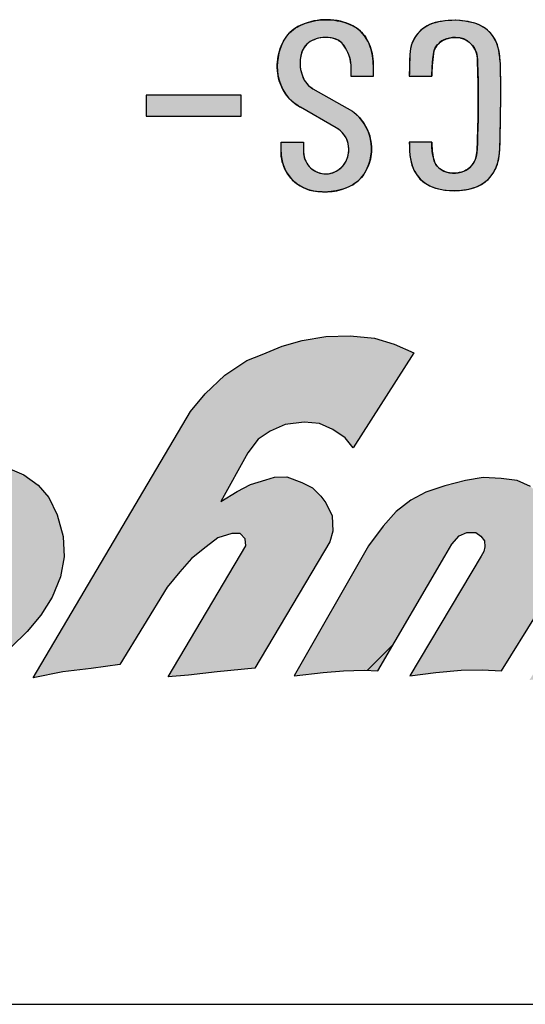
# Model space of a CAD drawing. Extents: x 0 to 21, y 0 to 15.5.
# Drawn here: x 6 to 6.2, y 11.1 to 11.4 of the extents above; entities that cross this region are included whole.
import ezdxf

# ---------------------------------------------------------------- set-up
doc = ezdxf.new("R2010")
doc.units = 0
doc.header["$MEASUREMENT"] = 0
for name, color, linetype in [('PART', 7, 'CONTINUOUS'), ('PMSBLACKCOM', 7, 'CONTINUOUS'), ('PMSRED186CCOM', 1, 'CONTINUOUS')]:
    doc.layers.add(name, color=color, linetype=linetype)

msp = doc.modelspace()

# ---------------------------------------------------------------- hatches: boundary and pattern name
at = {"layer": 'PMSBLACKCOM'}
for points in [[(6.1276116, 11.4015074), (6.1276116, 11.4046235), (6.1275826, 11.4054874), (6.1274901, 11.4064125), (6.1273346, 11.4073475), (6.1271023, 11.4082176), (6.1268169, 11.4091034), (6.126496, 11.4099281), (6.126122, 11.4106781), (6.1256673, 11.4114792), (6.125191, 11.4122233), (6.1246851, 11.4128985), (6.1241261, 11.413487), (6.123565, 11.4139319), (6.1229903, 11.4142981), (6.1223702, 11.4146032), (6.121701, 11.4148571), (6.121012, 11.4150343), (6.120264, 11.4151681), (6.1194432, 11.4152626), (6.1185732, 11.4152862), (6.1177366, 11.4152527), (6.1169354, 11.4151622), (6.116152, 11.4149929), (6.1153233, 11.4147685), (6.1145497, 11.4144909), (6.1138292, 11.4141799), (6.1131875, 11.4138098), (6.112595, 11.4133926), (6.1120321, 11.4129162), (6.1115222, 11.4123828), (6.1110734, 11.4117666), (6.110668, 11.4111112), (6.1103314, 11.4104045), (6.1100774, 11.4096585), (6.1098983, 11.4089341), (6.1097428, 11.4081743), (6.1096719, 11.4074027), (6.1096227, 11.4065641), (6.1096247, 11.4057216), (6.1096739, 11.4048595), (6.1097999, 11.404017), (6.1099711, 11.4032355), (6.1101916, 11.4024757), (6.1104514, 11.4017178), (6.1107526, 11.4009679), (6.1110991, 11.4002711), (6.111477, 11.3996569), (6.1119592, 11.399027), (6.1125124, 11.3984523), (6.1131226, 11.3979326), (6.1136954, 11.3975251), (6.1141311, 11.3972331), (6.1280794, 11.3892717), (6.1286869, 11.3887991), (6.1293581, 11.3882283), (6.129994, 11.3876181), (6.1305707, 11.3870177), (6.1311652, 11.3862834), (6.1317045, 11.3855906), (6.1322242, 11.3848012), (6.1327261, 11.384006), (6.1331277, 11.3832186), (6.133484, 11.3823821), (6.1338166, 11.3815376), (6.1341434, 11.3805928), (6.1343659, 11.379646), (6.1345627, 11.3787306), (6.1346965, 11.3777897), (6.1347674, 11.3768862), (6.1347851, 11.3759768), (6.1347379, 11.3749847), (6.134665, 11.3740635), (6.1345292, 11.3732781), (6.1343796, 11.3724336), (6.1341729, 11.3716305), (6.133921, 11.3708235), (6.1335883, 11.3698747), (6.1331828, 11.3690047), (6.1328009, 11.3682252), (6.1323501, 11.3674259), (6.1318226, 11.366672), (6.1312183, 11.3659004), (6.130557, 11.3652056), (6.1298581, 11.364556), (6.1291515, 11.3640068), (6.1283464, 11.3634674), (6.1275235, 11.3630029), (6.1267677, 11.3626624), (6.1259606, 11.3623157), (6.1250807, 11.3619713), (6.1241831, 11.3616901), (6.1232403, 11.3614244), (6.1223289, 11.3612155), (6.1214234, 11.3610442), (6.120512, 11.3609418), (6.1194392, 11.3608376), (6.1184295, 11.3607982), (6.1174452, 11.3608104), (6.1164098, 11.360863), (6.1154256, 11.3609753), (6.114463, 11.3611351), (6.1135537, 11.3613237), (6.1125832, 11.3616056), (6.1117112, 11.3619146), (6.1108923, 11.3622688), (6.1100853, 11.3626998), (6.1092703, 11.3631939), (6.108481, 11.3637214), (6.1077566, 11.3642883), (6.1070382, 11.3649457), (6.1063512, 11.3656898), (6.1057292, 11.3664713), (6.1052272, 11.367178), (6.1047312, 11.367983), (6.1042903, 11.3688432), (6.1038887, 11.3697546), (6.1035915, 11.3705774), (6.1033395, 11.3714632), (6.1031249, 11.3723903), (6.1029911, 11.3733529), (6.102934, 11.3741402), (6.1029174, 11.3748646), (6.1029174, 11.3783842), (6.1108254, 11.3783842), (6.1108254, 11.3750476), (6.1108412, 11.3743174), (6.1109415, 11.3736599), (6.1111049, 11.3729632), (6.1113274, 11.3722702), (6.111599, 11.3716325), (6.1119376, 11.3709908), (6.1123529, 11.3703727), (6.1128568, 11.3697684), (6.1133096, 11.369298), (6.1138213, 11.3688649), (6.1143981, 11.3684554), (6.1149768, 11.3681031), (6.1157662, 11.3677429), (6.1165791, 11.367487), (6.1173291, 11.3673118), (6.1181362, 11.3672193), (6.1189275, 11.3672075), (6.1196184, 11.3672508), (6.1204314, 11.3674023), (6.1211537, 11.3675933), (6.1218702, 11.3678944), (6.1225986, 11.3682488), (6.1232993, 11.3687074), (6.1239351, 11.3692212), (6.1245099, 11.3698019), (6.1249922, 11.3703983), (6.1254232, 11.3710203), (6.1258228, 11.3716797), (6.126122, 11.3723549), (6.1264016, 11.373097), (6.1265748, 11.373849), (6.1267165, 11.3746048), (6.1268031, 11.3754552), (6.1268051, 11.3762169), (6.1267342, 11.3769708), (6.1265767, 11.3777641), (6.1263957, 11.3784117), (6.1261634, 11.3791302), (6.1258287, 11.3798428), (6.1254193, 11.3805593), (6.1249547, 11.3812167), (6.1244115, 11.381823), (6.123878, 11.3823348), (6.123258, 11.3828407), (6.1223567, 11.3834626), (6.1097481, 11.390703), (6.1089456, 11.3911907), (6.1081543, 11.3917144), (6.1074377, 11.3922576), (6.106737, 11.3928599), (6.1060343, 11.3935489), (6.1053906, 11.394226), (6.104869, 11.3949327), (6.104308, 11.3956768), (6.103743, 11.3965744), (6.1032706, 11.3974503), (6.1028828, 11.3983184), (6.1025443, 11.3991589), (6.1022687, 11.3999896), (6.1020384, 11.4008892), (6.1018553, 11.4017691), (6.1017372, 11.4026765), (6.101627, 11.4035702), (6.1015719, 11.4046882), (6.1015856, 11.4057079), (6.1016309, 11.4066409), (6.1017352, 11.4076153), (6.1019183, 11.4086625), (6.102125, 11.4096053), (6.1023691, 11.4104734), (6.102625, 11.4113651), (6.1029262, 11.4121958), (6.1033041, 11.4130442), (6.1037509, 11.4139299), (6.1041761, 11.4146859), (6.1046524, 11.4154378), (6.1052331, 11.4161976), (6.1058729, 11.4168767), (6.1065461, 11.4175223), (6.1072901, 11.4181089), (6.108046, 11.4186345), (6.1088472, 11.4190833), (6.1096818, 11.4195125), (6.1106502, 11.4199278), (6.1115242, 11.4202702), (6.1124435, 11.4205694), (6.1132683, 11.4208096), (6.1142131, 11.4210379), (6.1151658, 11.4212288), (6.1161342, 11.4213666), (6.1171086, 11.421471), (6.1181283, 11.4215241), (6.1190318, 11.421532), (6.1200337, 11.4215044), (6.1209274, 11.4214414), (6.1217876, 11.421345), (6.1227344, 11.4211934), (6.1237225, 11.4209769), (6.1245709, 11.4207722), (6.1253878, 11.4205222), (6.1263819, 11.4202053), (6.1271968, 11.4198569), (6.1280038, 11.4195085), (6.1287794, 11.4190656), (6.1294467, 11.4186345), (6.130055, 11.4181995), (6.1306376, 11.4176936), (6.1312282, 11.4171188), (6.1317616, 11.4165677), (6.1322832, 11.4159338), (6.1327498, 11.4152725), (6.1331848, 11.4145599), (6.1335863, 11.4137942), (6.1339584, 11.4129084), (6.1342733, 11.4121289), (6.1345725, 11.4113257), (6.134787, 11.4104754), (6.1350154, 11.4095935), (6.135165, 11.4087156), (6.1353127, 11.4077373), (6.1353819, 11.4067708), (6.1354121, 11.4058086), (6.1354121, 11.4015074)], [(6.1481097, 11.3784031), (6.1481354, 11.3768363), (6.1481892, 11.3752352), (6.1483012, 11.3738385), (6.148512, 11.3724826), (6.1487509, 11.3713033), (6.1490264, 11.3702552), (6.149332, 11.3693901), (6.1497258, 11.3685336), (6.1502445, 11.3676361), (6.150761, 11.3668463), (6.1514346, 11.3659769), (6.152119, 11.3652452), (6.1529411, 11.3645199), (6.1537179, 11.3639345), (6.1545099, 11.3634266), (6.1552696, 11.363007), (6.1562079, 11.3625895), (6.1571592, 11.3622647), (6.1581061, 11.3619979), (6.1590229, 11.3617803), (6.1600903, 11.3615865), (6.1611169, 11.3614319), (6.1622618, 11.3613347), (6.1634755, 11.3612832), (6.1646721, 11.3612942), (6.1657546, 11.3613411), (6.1668931, 11.361447), (6.1679541, 11.3616148), (6.1690882, 11.3618428), (6.1700674, 11.3620668), (6.1712102, 11.3624152), (6.1722453, 11.362837), (6.1731879, 11.3632781), (6.1741973, 11.3639001), (6.1750991, 11.3646017), (6.1758695, 11.3652624), (6.1766012, 11.3660737), (6.1772576, 11.3668334), (6.1777655, 11.3675953), (6.1781873, 11.3683377), (6.1785682, 11.3690845), (6.178891, 11.3699152), (6.1792267, 11.3708234), (6.1794678, 11.3716735), (6.1796314, 11.3725064), (6.17981, 11.3735867), (6.1799412, 11.374766), (6.1800101, 11.3760228), (6.1800897, 11.3784504), (6.1801629, 11.38136), (6.1802533, 11.3846291), (6.1802705, 11.3866886), (6.1803092, 11.3893572), (6.1803372, 11.3918666), (6.1803501, 11.3951141), (6.1803436, 11.3995216), (6.1803028, 11.403221), (6.1802232, 11.4059843), (6.1801371, 11.4071012), (6.1800101, 11.4083581), (6.1798444, 11.4096213), (6.1796572, 11.4108028), (6.1793796, 11.4120102), (6.1790244, 11.413112), (6.1785789, 11.4141214), (6.178183, 11.4148811), (6.1776859, 11.4156623), (6.1771177, 11.4164005), (6.1764376, 11.4171752), (6.1756995, 11.4178488), (6.1749828, 11.4184126), (6.1741693, 11.41897), (6.1733623, 11.4194349), (6.1725423, 11.4198287), (6.1716126, 11.4201752), (6.1707431, 11.4204312), (6.1697425, 11.4206788), (6.1688149, 11.4208617), (6.1677819, 11.4210532), (6.1666865, 11.4211759), (6.1657611, 11.4212641), (6.1644935, 11.4213416), (6.1631377, 11.4213136), (6.1618701, 11.421249), (6.1605896, 11.4211264), (6.1595222, 11.420965), (6.1583622, 11.4207562), (6.1572044, 11.4204915), (6.1561756, 11.4201731), (6.1552352, 11.4198072), (6.1543571, 11.419338), (6.1534683, 11.4188), (6.1526936, 11.4182147), (6.1519317, 11.4175518), (6.1512302, 11.4168051), (6.150563, 11.4159657), (6.1499862, 11.4150812), (6.1495386, 11.4142698), (6.1491706, 11.4134413), (6.1488091, 11.4124556), (6.1485292, 11.4113623), (6.1483678, 11.4103272), (6.1482925, 11.4091457), (6.1482194, 11.4073207), (6.1481914, 11.4050072), (6.148116, 11.4016543), (6.1560338, 11.4016543), (6.1561692, 11.4048071), (6.1562833, 11.4065051), (6.1564296, 11.4079083), (6.1566082, 11.4092727), (6.1567438, 11.4100453), (6.156888, 11.4106715), (6.1571613, 11.4113344), (6.157525, 11.4120058), (6.1579748, 11.4126472), (6.158472, 11.4131637), (6.1590164, 11.4136307), (6.1594813, 11.4139944), (6.1601032, 11.4143301), (6.1606994, 11.4145862), (6.1612137, 11.4147735), (6.1618679, 11.4149564), (6.1625932, 11.4151307), (6.1633808, 11.4152405), (6.1641642, 11.4153028), (6.1649626, 11.4152857), (6.1656513, 11.4152189), (6.1663379, 11.415064), (6.1670975, 11.4148424), (6.1677991, 11.4145453), (6.1684297, 11.4141622), (6.1691743, 11.4136737), (6.1698544, 11.4130453), (6.1704268, 11.4124104), (6.1709347, 11.4117045), (6.1713049, 11.4109685), (6.1716557, 11.4101636), (6.1718989, 11.4093674), (6.1720474, 11.4085022), (6.1721463, 11.4075273), (6.1721786, 11.4061844), (6.172241, 11.403391), (6.1723357, 11.3998121), (6.1723745, 11.3965732), (6.1723831, 11.3934354), (6.1723938, 11.3898092), (6.1723529, 11.3865616), (6.1722582, 11.3834196), (6.1722066, 11.3807531), (6.1721119, 11.3782868), (6.1720129, 11.3758679), (6.1718989, 11.3747703), (6.1717546, 11.3737631), (6.1715373, 11.3728055), (6.1712167, 11.371908), (6.1708465, 11.3712065), (6.1704397, 11.3705974), (6.1699706, 11.3700142), (6.1694368, 11.369446), (6.1687762, 11.3689016), (6.1680681, 11.3684582), (6.1672804, 11.3680816), (6.1664906, 11.3678147), (6.165703, 11.3676361), (6.1648357, 11.3674834), (6.1640695, 11.3674317), (6.1631463, 11.3674812), (6.1622661, 11.3675974), (6.1616097, 11.3677373), (6.1608737, 11.3679589), (6.1601829, 11.3682473), (6.1595114, 11.3685852), (6.1588593, 11.3689963), (6.1583988, 11.3694202), (6.1579059, 11.3699303), (6.157497, 11.3704618), (6.1571807, 11.3710128), (6.1569332, 11.3716971), (6.1567331, 11.3723858), (6.1564963, 11.373322), (6.156337, 11.3742581), (6.1561929, 11.3753062), (6.1561046, 11.3765609), (6.156038, 11.3784031)]]:
    msp.add_hatch(color=7, dxfattribs=at).paths.add_polyline_path(points)
at = {"layer": 'PMSRED186CCOM', "linetype": 'Continuous'}
for points in [[(6.1282768, 11.2706372), (6.1255207, 11.2741835), (6.1211108, 11.2770315), (6.1164253, 11.2792364), (6.1110049, 11.2796958), (6.1042981, 11.2788689), (6.0990615, 11.2764803), (6.0948354, 11.2737241), (6.0911678, 11.2688182), (6.0817085, 11.2517189), (6.0873937, 11.255166), (6.0920792, 11.2577383), (6.0974996, 11.2593921), (6.1006233, 11.2602189), (6.1049413, 11.2604027), (6.110178, 11.2583815), (6.1140366, 11.256544), (6.1168847, 11.2536041), (6.1186303, 11.2512154), (6.120927, 11.2466218), (6.1212026, 11.2412932), (6.1200546, 11.2375302), (6.0937145, 11.1929266), (6.0804114, 11.1915904), (6.0702135, 11.1904879), (6.0631545, 11.1898705), (6.0904402, 11.2360749), (6.0902417, 11.2385371), (6.0884962, 11.2404664), (6.0855563, 11.2404664), (6.0805952, 11.2389046), (6.0764609, 11.235689), (6.071316, 11.2316467), (6.0672736, 11.2268693), (6.0627906, 11.2215223), (6.0460552, 11.1942363), (6.0359456, 11.1927847), (6.0259314, 11.1915904), (6.0154948, 11.1895067), (6.0710122, 11.2833707), (6.0760934, 11.2897102), (6.0830758, 11.2962324), (6.0908848, 11.3013773), (6.0962135, 11.3034904), (6.1032876, 11.3064304), (6.1103618, 11.3084516), (6.1186303, 11.3099215), (6.1272662, 11.3101053), (6.1359022, 11.3092784), (6.1427926, 11.3071653), (6.1497418, 11.3041082)], [(5.9632125, 11.2050144), (5.9657343, 11.2036262), (5.9694938, 11.203341), (5.9732787, 11.2044818), (5.9789828, 11.2074632), (5.9822751, 11.209641), (5.9848938, 11.2126485), (5.9865786, 11.2154225), (5.9863891, 11.2178842), (5.993302, 11.2346197), (5.9923601, 11.2382633), (5.9901566, 11.2415819), (5.9870459, 11.2435523), (5.9831829, 11.2453153), (5.9782305, 11.2463264), (5.9732787, 11.2462227), (5.9678604, 11.2450041), (5.96239, 11.2426189), (5.9597199, 11.2416338), (5.9574896, 11.2424375), (5.9566085, 11.2449004), (5.9573601, 11.249593), (5.9584235, 11.2525746), (5.9617418, 11.2563079), (5.9663564, 11.2598338), (5.9723716, 11.2628931), (5.9783607, 11.2645006), (5.9867862, 11.2655635), (5.9937867, 11.2656413), (6.0000087, 11.2649931), (6.0065158, 11.2635153), (6.0122199, 11.2610783), (6.0173011, 11.2574486), (6.0210086, 11.253093), (6.0240158, 11.2470005), (6.0260645, 11.2393263), (6.0264269, 11.2322485), (6.0251313, 11.2251967), (6.0222015, 11.2179632), (6.018209, 11.2116633), (6.0134121, 11.2058299), (6.0077348, 11.2003336), (6.0010201, 11.1960558), (5.9934496, 11.1922187), (5.9841675, 11.1891075), (5.9741085, 11.1869298), (5.9656308, 11.1867224), (5.9583975, 11.1876816), (5.9510085, 11.1896521), (5.9454253, 11.1922314)], [(6.221777, 11.1913258), (6.2225046, 11.1986021), (6.2421508, 11.2287986), (6.2450458, 11.2345803), (6.2458828, 11.239441), (6.2456571, 11.2435613), (6.2448209, 11.247907), (6.2425674, 11.2515766), (6.2379962, 11.2545381), (6.2331674, 11.2566305), (6.2268906, 11.2577893), (6.2193904, 11.257725), (6.2136605, 11.2569202), (6.208156, 11.2548922), (6.2031987, 11.2522526), (6.1984929, 11.249536), (6.195119, 11.2532183), (6.1908056, 11.2570167), (6.1861059, 11.2591091), (6.1804404, 11.2597529), (6.1741312, 11.260107), (6.1678863, 11.2590447), (6.1606435, 11.2572099), (6.1538836, 11.2549888), (6.148701, 11.2521239), (6.1435184, 11.2481645), (6.1389474, 11.2429497), (6.1337341, 11.2360749), (6.1075395, 11.1902343), (6.117702, 11.1914456), (6.1249125, 11.1919607), (6.1321553, 11.192186), (6.1370084, 11.1920534), (6.1606562, 11.2324368), (6.1631543, 11.2366726), (6.1657296, 11.2395697), (6.1684335, 11.2408252), (6.1715238, 11.240793), (6.1733264, 11.2394732), (6.1745818, 11.2377993), (6.1747749, 11.2357713), (6.1743564, 11.2340331), (6.1733897, 11.2324368), (6.1482866, 11.1902343), (6.1574888, 11.1914456), (6.1664055, 11.1922503), (6.1737771, 11.1923791), (6.180666, 11.1920534), (6.2057692, 11.2324368), (6.2087676, 11.2359001), (6.2115682, 11.2383465), (6.2135962, 11.2388616), (6.2155275, 11.2384431), (6.2170727, 11.2370267), (6.2180706, 11.2350953), (6.2179206, 11.2324368), (6.190489, 11.1887791), (6.2031344, 11.190319), (6.2121798, 11.1911237)]]:
    msp.add_hatch(color=7, dxfattribs=at).paths.add_polyline_path(points)

# ---------------------------------------------------------------- linework, layer by layer
at = {"layer": 'PART', "color": 7}
msp.add_line((5.6424522, 11.0744415), (6.6200102, 11.0744415), dxfattribs=at)
at = {"layer": 'PMSBLACKCOM', "color": 7}
for points in [[(6.1276116, 11.4015074), (6.1276116, 11.4046235), (6.1275826, 11.4054874), (6.1274901, 11.4064125), (6.1273346, 11.4073475), (6.1271023, 11.4082176), (6.1268169, 11.4091034), (6.126496, 11.4099281), (6.126122, 11.4106781), (6.1256673, 11.4114792), (6.125191, 11.4122233), (6.1246851, 11.4128985), (6.1241261, 11.413487), (6.123565, 11.4139319), (6.1229903, 11.4142981), (6.1223702, 11.4146032), (6.121701, 11.4148571), (6.121012, 11.4150343), (6.120264, 11.4151681), (6.1194432, 11.4152626), (6.1185732, 11.4152862), (6.1177366, 11.4152527), (6.1169354, 11.4151622), (6.116152, 11.4149929), (6.1153233, 11.4147685), (6.1145497, 11.4144909), (6.1138292, 11.4141799), (6.1131875, 11.4138098), (6.112595, 11.4133926), (6.1120321, 11.4129162), (6.1115222, 11.4123828), (6.1110734, 11.4117666), (6.110668, 11.4111112), (6.1103314, 11.4104045), (6.1100774, 11.4096585), (6.1098983, 11.4089341), (6.1097428, 11.4081743), (6.1096719, 11.4074027), (6.1096227, 11.4065641), (6.1096247, 11.4057216), (6.1096739, 11.4048595), (6.1097999, 11.404017), (6.1099711, 11.4032355), (6.1101916, 11.4024757), (6.1104514, 11.4017178), (6.1107526, 11.4009679), (6.1110991, 11.4002711), (6.111477, 11.3996569), (6.1119592, 11.399027), (6.1125124, 11.3984523), (6.1131226, 11.3979326), (6.1136954, 11.3975251), (6.1141311, 11.3972331), (6.1280794, 11.3892717), (6.1286869, 11.3887991), (6.1293581, 11.3882283), (6.129994, 11.3876181), (6.1305707, 11.3870177), (6.1311652, 11.3862834), (6.1317045, 11.3855906), (6.1322242, 11.3848012), (6.1327261, 11.384006), (6.1331277, 11.3832186), (6.133484, 11.3823821), (6.1338166, 11.3815376), (6.1341434, 11.3805928), (6.1343659, 11.379646), (6.1345627, 11.3787306), (6.1346965, 11.3777897), (6.1347674, 11.3768862), (6.1347851, 11.3759768), (6.1347379, 11.3749847), (6.134665, 11.3740635), (6.1345292, 11.3732781), (6.1343796, 11.3724336), (6.1341729, 11.3716305), (6.133921, 11.3708235), (6.1335883, 11.3698747), (6.1331828, 11.3690047), (6.1328009, 11.3682252), (6.1323501, 11.3674259), (6.1318226, 11.366672), (6.1312183, 11.3659004), (6.130557, 11.3652056), (6.1298581, 11.364556), (6.1291515, 11.3640068), (6.1283464, 11.3634674), (6.1275235, 11.3630029), (6.1267677, 11.3626624), (6.1259606, 11.3623157), (6.1250807, 11.3619713), (6.1241831, 11.3616901), (6.1232403, 11.3614244), (6.1223289, 11.3612155), (6.1214234, 11.3610442), (6.120512, 11.3609418), (6.1194392, 11.3608376), (6.1184295, 11.3607982), (6.1174452, 11.3608104), (6.1164098, 11.360863), (6.1154256, 11.3609753), (6.114463, 11.3611351), (6.1135537, 11.3613237), (6.1125832, 11.3616056), (6.1117112, 11.3619146), (6.1108923, 11.3622688), (6.1100853, 11.3626998), (6.1092703, 11.3631939), (6.108481, 11.3637214), (6.1077566, 11.3642883), (6.1070382, 11.3649457), (6.1063512, 11.3656898), (6.1057292, 11.3664713), (6.1052272, 11.367178), (6.1047312, 11.367983), (6.1042903, 11.3688432), (6.1038887, 11.3697546), (6.1035915, 11.3705774), (6.1033395, 11.3714632), (6.1031249, 11.3723903), (6.1029911, 11.3733529), (6.102934, 11.3741402), (6.1029174, 11.3748646), (6.1029174, 11.3783842), (6.1108254, 11.3783842), (6.1108254, 11.3750476), (6.1108412, 11.3743174), (6.1109415, 11.3736599), (6.1111049, 11.3729632), (6.1113274, 11.3722702), (6.111599, 11.3716325), (6.1119376, 11.3709908), (6.1123529, 11.3703727), (6.1128568, 11.3697684), (6.1133096, 11.369298), (6.1138213, 11.3688649), (6.1143981, 11.3684554), (6.1149768, 11.3681031), (6.1157662, 11.3677429), (6.1165791, 11.367487), (6.1173291, 11.3673118), (6.1181362, 11.3672193), (6.1189275, 11.3672075), (6.1196184, 11.3672508), (6.1204314, 11.3674023), (6.1211537, 11.3675933), (6.1218702, 11.3678944), (6.1225986, 11.3682488), (6.1232993, 11.3687074), (6.1239351, 11.3692212), (6.1245099, 11.3698019), (6.1249922, 11.3703983), (6.1254232, 11.3710203), (6.1258228, 11.3716797), (6.126122, 11.3723549), (6.1264016, 11.373097), (6.1265748, 11.373849), (6.1267165, 11.3746048), (6.1268031, 11.3754552), (6.1268051, 11.3762169), (6.1267342, 11.3769708), (6.1265767, 11.3777641), (6.1263957, 11.3784117), (6.1261634, 11.3791302), (6.1258287, 11.3798428), (6.1254193, 11.3805593), (6.1249547, 11.3812167), (6.1244115, 11.381823), (6.123878, 11.3823348), (6.123258, 11.3828407), (6.1223567, 11.3834626), (6.1097481, 11.390703), (6.1089456, 11.3911907), (6.1081543, 11.3917144), (6.1074377, 11.3922576), (6.106737, 11.3928599), (6.1060343, 11.3935489), (6.1053906, 11.394226), (6.104869, 11.3949327), (6.104308, 11.3956768), (6.103743, 11.3965744), (6.1032706, 11.3974503), (6.1028828, 11.3983184), (6.1025443, 11.3991589), (6.1022687, 11.3999896), (6.1020384, 11.4008892), (6.1018553, 11.4017691), (6.1017372, 11.4026765), (6.101627, 11.4035702), (6.1015719, 11.4046882), (6.1015856, 11.4057079), (6.1016309, 11.4066409), (6.1017352, 11.4076153), (6.1019183, 11.4086625), (6.102125, 11.4096053), (6.1023691, 11.4104734), (6.102625, 11.4113651), (6.1029262, 11.4121958), (6.1033041, 11.4130442), (6.1037509, 11.4139299), (6.1041761, 11.4146859), (6.1046524, 11.4154378), (6.1052331, 11.4161976), (6.1058729, 11.4168767), (6.1065461, 11.4175223), (6.1072901, 11.4181089), (6.108046, 11.4186345), (6.1088472, 11.4190833), (6.1096818, 11.4195125), (6.1106502, 11.4199278), (6.1115242, 11.4202702), (6.1124435, 11.4205694), (6.1132683, 11.4208096), (6.1142131, 11.4210379), (6.1151658, 11.4212288), (6.1161342, 11.4213666), (6.1171086, 11.421471), (6.1181283, 11.4215241), (6.1190318, 11.421532), (6.1200337, 11.4215044), (6.1209274, 11.4214414), (6.1217876, 11.421345), (6.1227344, 11.4211934), (6.1237225, 11.4209769), (6.1245709, 11.4207722), (6.1253878, 11.4205222), (6.1263819, 11.4202053), (6.1271968, 11.4198569), (6.1280038, 11.4195085), (6.1287794, 11.4190656), (6.1294467, 11.4186345), (6.130055, 11.4181995), (6.1306376, 11.4176936), (6.1312282, 11.4171188), (6.1317616, 11.4165677), (6.1322832, 11.4159338), (6.1327498, 11.4152725), (6.1331848, 11.4145599), (6.1335863, 11.4137942), (6.1339584, 11.4129084), (6.1342733, 11.4121289), (6.1345725, 11.4113257), (6.134787, 11.4104754), (6.1350154, 11.4095935), (6.135165, 11.4087156), (6.1353127, 11.4077373), (6.1353819, 11.4067708), (6.1354121, 11.4058086), (6.1354121, 11.4015074), (6.1276116, 11.4015074)], [(6.1481097, 11.3784031), (6.1481354, 11.3768363), (6.1481892, 11.3752352), (6.1483012, 11.3738385), (6.148512, 11.3724826), (6.1487509, 11.3713033), (6.1490264, 11.3702552), (6.149332, 11.3693901), (6.1497258, 11.3685336), (6.1502445, 11.3676361), (6.150761, 11.3668463), (6.1514346, 11.3659769), (6.152119, 11.3652452), (6.1529411, 11.3645199), (6.1537179, 11.3639345), (6.1545099, 11.3634266), (6.1552696, 11.363007), (6.1562079, 11.3625895), (6.1571592, 11.3622647), (6.1581061, 11.3619979), (6.1590229, 11.3617803), (6.1600903, 11.3615865), (6.1611169, 11.3614319), (6.1622618, 11.3613347), (6.1634755, 11.3612832), (6.1646721, 11.3612942), (6.1657546, 11.3613411), (6.1668931, 11.361447), (6.1679541, 11.3616148), (6.1690882, 11.3618428), (6.1700674, 11.3620668), (6.1712102, 11.3624152), (6.1722453, 11.362837), (6.1731879, 11.3632781), (6.1741973, 11.3639001), (6.1750991, 11.3646017), (6.1758695, 11.3652624), (6.1766012, 11.3660737), (6.1772576, 11.3668334), (6.1777655, 11.3675953), (6.1781873, 11.3683377), (6.1785682, 11.3690845), (6.178891, 11.3699152), (6.1792267, 11.3708234), (6.1794678, 11.3716735), (6.1796314, 11.3725064), (6.17981, 11.3735867), (6.1799412, 11.374766), (6.1800101, 11.3760228), (6.1800897, 11.3784504), (6.1801629, 11.38136), (6.1802533, 11.3846291), (6.1802705, 11.3866886), (6.1803092, 11.3893572), (6.1803372, 11.3918666), (6.1803501, 11.3951141), (6.1803436, 11.3995216), (6.1803028, 11.403221), (6.1802232, 11.4059843), (6.1801371, 11.4071012), (6.1800101, 11.4083581), (6.1798444, 11.4096213), (6.1796572, 11.4108028), (6.1793796, 11.4120102), (6.1790244, 11.413112), (6.1785789, 11.4141214), (6.178183, 11.4148811), (6.1776859, 11.4156623), (6.1771177, 11.4164005), (6.1764376, 11.4171752), (6.1756995, 11.4178488), (6.1749828, 11.4184126), (6.1741693, 11.41897), (6.1733623, 11.4194349), (6.1725423, 11.4198287), (6.1716126, 11.4201752), (6.1707431, 11.4204312), (6.1697425, 11.4206788), (6.1688149, 11.4208617), (6.1677819, 11.4210532), (6.1666865, 11.4211759), (6.1657611, 11.4212641), (6.1644935, 11.4213416), (6.1631377, 11.4213136), (6.1618701, 11.421249), (6.1605896, 11.4211264), (6.1595222, 11.420965), (6.1583622, 11.4207562), (6.1572044, 11.4204915), (6.1561756, 11.4201731), (6.1552352, 11.4198072), (6.1543571, 11.419338), (6.1534683, 11.4188), (6.1526936, 11.4182147), (6.1519317, 11.4175518), (6.1512302, 11.4168051), (6.150563, 11.4159657), (6.1499862, 11.4150812), (6.1495386, 11.4142698), (6.1491706, 11.4134413), (6.1488091, 11.4124556), (6.1485292, 11.4113623), (6.1483678, 11.4103272), (6.1482925, 11.4091457), (6.1482194, 11.4073207), (6.1481914, 11.4050072), (6.148116, 11.4016543), (6.1560338, 11.4016543), (6.1561692, 11.4048071), (6.1562833, 11.4065051), (6.1564296, 11.4079083), (6.1566082, 11.4092727), (6.1567438, 11.4100453), (6.156888, 11.4106715), (6.1571613, 11.4113344), (6.157525, 11.4120058), (6.1579748, 11.4126472), (6.158472, 11.4131637), (6.1590164, 11.4136307), (6.1594813, 11.4139944), (6.1601032, 11.4143301), (6.1606994, 11.4145862), (6.1612137, 11.4147735), (6.1618679, 11.4149564), (6.1625932, 11.4151307), (6.1633808, 11.4152405), (6.1641642, 11.4153028), (6.1649626, 11.4152857), (6.1656513, 11.4152189), (6.1663379, 11.415064), (6.1670975, 11.4148424), (6.1677991, 11.4145453), (6.1684297, 11.4141622), (6.1691743, 11.4136737), (6.1698544, 11.4130453), (6.1704268, 11.4124104), (6.1709347, 11.4117045), (6.1713049, 11.4109685), (6.1716557, 11.4101636), (6.1718989, 11.4093674), (6.1720474, 11.4085022), (6.1721463, 11.4075273), (6.1721786, 11.4061844), (6.172241, 11.403391), (6.1723357, 11.3998121), (6.1723745, 11.3965732), (6.1723831, 11.3934354), (6.1723938, 11.3898092), (6.1723529, 11.3865616), (6.1722582, 11.3834196), (6.1722066, 11.3807531), (6.1721119, 11.3782868), (6.1720129, 11.3758679), (6.1718989, 11.3747703), (6.1717546, 11.3737631), (6.1715373, 11.3728055), (6.1712167, 11.371908), (6.1708465, 11.3712065), (6.1704397, 11.3705974), (6.1699706, 11.3700142), (6.1694368, 11.369446), (6.1687762, 11.3689016), (6.1680681, 11.3684582), (6.1672804, 11.3680816), (6.1664906, 11.3678147), (6.165703, 11.3676361), (6.1648357, 11.3674834), (6.1640695, 11.3674317), (6.1631463, 11.3674812), (6.1622661, 11.3675974), (6.1616097, 11.3677373), (6.1608737, 11.3679589), (6.1601829, 11.3682473), (6.1595114, 11.3685852), (6.1588593, 11.3689963), (6.1583988, 11.3694202), (6.1579059, 11.3699303), (6.157497, 11.3704618), (6.1571807, 11.3710128), (6.1569332, 11.3716971), (6.1567331, 11.3723858), (6.1564963, 11.373322), (6.156337, 11.3742581), (6.1561929, 11.3753062), (6.1561046, 11.3765609), (6.156038, 11.3784031), (6.1481097, 11.3784031)]]:
    msp.add_lwpolyline(points, close=True, dxfattribs=at)
for points in [[(6.1276116, 11.4015074), (6.1276116, 11.4046235)], [(6.1354121, 11.4058086), (6.1354121, 11.4015074)], [(6.1354121, 11.4015074), (6.1276116, 11.4015074)], [(6.148116, 11.4016543), (6.1560338, 11.4016543)], [(6.1141311, 11.3972331), (6.1280794, 11.3892717)], [(6.0888823, 11.3949982), (6.0553161, 11.3949982)], [(6.0553161, 11.3949982), (6.0553161, 11.3875638)], [(6.0888823, 11.3875638), (6.0888823, 11.3949982)], [(6.1223567, 11.3834626), (6.1097481, 11.390703)], [(6.0553161, 11.3875638), (6.0888823, 11.3875638)], [(6.1029174, 11.3748646), (6.1029174, 11.3783842)], [(6.1029174, 11.3783842), (6.1108254, 11.3783842)], [(6.1108254, 11.3783842), (6.1108254, 11.3750476)], [(6.156038, 11.3784031), (6.1481097, 11.3784031)]]:
    msp.add_lwpolyline(points, dxfattribs=at)
for centre, radius, start, end in [((6.1188497, 11.3999334), 0.0216153, 67.228, 117.563), ((6.1224367, 11.4084783), 0.0123481, 26.442, 67.228), ((6.1601528, 11.4090191), 0.0118518, 104.343, 178.24), ((6.1638455, 11.3945778), 0.0267577, 74.023, 104.343), ((6.1679489, 11.40891), 0.0118497, 10.778, 74.023), ((6.1143469, 11.40856), 0.0118842, 117.563, 151.548), ((6.1208325, 11.4050457), 0.0192607, 151.548, 189.17995), ((6.1169844, 11.4077683), 0.0071461, 116.093, 163.244), ((6.1186228, 11.404423), 0.0108711, 74.656, 116.093), ((6.119781, 11.408644), 0.0064941, 36.775, 74.656), ((6.1170688, 11.4058086), 0.0183433, 0, 26.442), ((6.162866, 11.4086828), 0.0062921, 114.411, 171.41), ((6.1644303, 11.4052362), 0.0100772, 90.131, 114.411), ((6.1644249, 11.4076293), 0.007684, 2.274, 90.131), ((6.1221481, 11.4062137), 0.0125388, 163.244, 206.3901), ((6.1144018, 11.4046235), 0.0132098, 0, 36.775), ((6.2008755, 11.4029412), 0.0447328, 171.41, 176.942), ((6.1410902, 11.403797), 0.0391908, 0.947, 10.778), ((6.7838017, 11.3898535), 0.6357907, 178.24, 178.936), ((5.7937929, 11.3929099), 0.3786086, 357.463, 2.274), ((6.4416123, 11.3900802), 0.285813, 176.942, 177.679), ((5.6376416, 11.3954768), 0.5427081, 357.883, 0.947), ((6.117362, 11.4044849), 0.0157452, 189.17995, 241.0816), ((6.1181148, 11.4042123), 0.0080361, 206.3901, 240.283), ((6.118346, 11.3760285), 0.0164354, 329.862, 53.685), ((6.1179409, 11.3757726), 0.0088677, 315.039, 60.134), ((6.7838017, 11.3898535), 0.6357907, 181.03192, 181.24236), ((6.4416123, 11.3900802), 0.285813, 182.34151, 182.77372), ((6.1168551, 11.3748646), 0.0139377, 180, 258.8755), ((6.118667, 11.3750476), 0.0078415, 180, 315.039), ((6.1722213, 11.3765904), 0.024071, 181.24236, 192.4439), ((6.174794, 11.3771533), 0.0186816, 182.77371, 196.2343), ((6.1553243, 11.3768942), 0.0167222, 347.493, 357.463), ((6.1614683, 11.3761175), 0.0185237, 342.725, 357.883), ((6.1607746, 11.3740645), 0.0123489, 192.4439, 253.8608), ((6.1622287, 11.3734946), 0.0055945, 196.2343, 239.4088), ((6.16454, 11.37485), 0.0072825, 292.898, 347.493), ((6.1219819, 11.3739175), 0.012231, 296.315, 329.862), ((6.1639107, 11.3763397), 0.0088997, 239.4088, 292.898), ((6.1670819, 11.3743717), 0.012645, 286.56, 342.725), ((6.1181804, 11.3816043), 0.0208065, 258.8755, 296.315), ((6.1639305, 11.3849702), 0.023702, 253.8608, 286.56)]:
    msp.add_arc(centre, radius, start, end, dxfattribs=at)
msp.add_solid([(6.0888823, 11.3875638), (6.0553161, 11.3875638), (6.0888823, 11.3949982), (6.0553161, 11.3949982)], dxfattribs=at)
at = {"layer": 'PMSRED186CCOM', "color": 7, "linetype": 'Continuous'}
for points in [[(6.1282768, 11.2706372), (6.1255207, 11.2741835), (6.1211108, 11.2770315), (6.1164253, 11.2792364), (6.1110049, 11.2796958), (6.1042981, 11.2788689), (6.0990615, 11.2764803), (6.0948354, 11.2737241), (6.0911678, 11.2688182), (6.0817085, 11.2517189), (6.0873937, 11.255166), (6.0920792, 11.2577383), (6.0974996, 11.2593921), (6.1006233, 11.2602189), (6.1049413, 11.2604027), (6.110178, 11.2583815), (6.1140366, 11.256544), (6.1168847, 11.2536041), (6.1186303, 11.2512154), (6.120927, 11.2466218), (6.1212026, 11.2412932), (6.1200546, 11.2375302), (6.0937145, 11.1929266), (6.0804114, 11.1915904), (6.0702135, 11.1904879), (6.0631545, 11.1898705), (6.0904402, 11.2360749), (6.0902417, 11.2385371), (6.0884962, 11.2404664), (6.0855563, 11.2404664), (6.0805952, 11.2389046), (6.0764609, 11.235689), (6.071316, 11.2316467), (6.0672736, 11.2268693), (6.0627906, 11.2215223), (6.0460552, 11.1942363), (6.0359456, 11.1927847), (6.0259314, 11.1915904), (6.0154948, 11.1895067), (6.0710122, 11.2833707), (6.0760934, 11.2897102), (6.0830758, 11.2962324), (6.0908848, 11.3013773), (6.0962135, 11.3034904), (6.1032876, 11.3064304), (6.1103618, 11.3084516), (6.1186303, 11.3099215), (6.1272662, 11.3101053), (6.1359022, 11.3092784), (6.1427926, 11.3071653), (6.1497418, 11.3041082), (6.1282768, 11.2706372)], [(6.0065158, 11.2635153), (6.0122199, 11.2610783), (6.0173011, 11.2574486), (6.0210086, 11.253093), (6.0240158, 11.2470005), (6.0260645, 11.2393263), (6.0264269, 11.2322485), (6.0251313, 11.2251967), (6.0222015, 11.2179632), (6.018209, 11.2116633), (6.0134121, 11.2058299), (6.0077348, 11.2003336)], [(6.1908056, 11.2570167), (6.1861059, 11.2591091), (6.1804404, 11.2597529), (6.1741312, 11.260107), (6.1678863, 11.2590447), (6.1606435, 11.2572099), (6.1538836, 11.2549888), (6.148701, 11.2521239), (6.1435184, 11.2481645), (6.1389474, 11.2429497), (6.1337341, 11.2360749), (6.1075395, 11.1902343), (6.117702, 11.1914456), (6.1249125, 11.1919607), (6.1321553, 11.192186), (6.1370084, 11.1920534), (6.1606562, 11.2324368), (6.1631543, 11.2366726), (6.1657296, 11.2395697), (6.1684335, 11.2408252), (6.1715238, 11.240793), (6.1733264, 11.2394732), (6.1745818, 11.2377993), (6.1747749, 11.2357713), (6.1743564, 11.2340331), (6.1733897, 11.2324368), (6.1482866, 11.1902343), (6.1574888, 11.1914456), (6.1664055, 11.1922503), (6.1737771, 11.1923791), (6.180666, 11.1920534), (6.2057692, 11.2324368)], [(6.1332725, 11.1921555), (6.1424315, 11.2013144)]]:
    msp.add_lwpolyline(points, dxfattribs=at)

doc.saveas('drawing.dxf')
